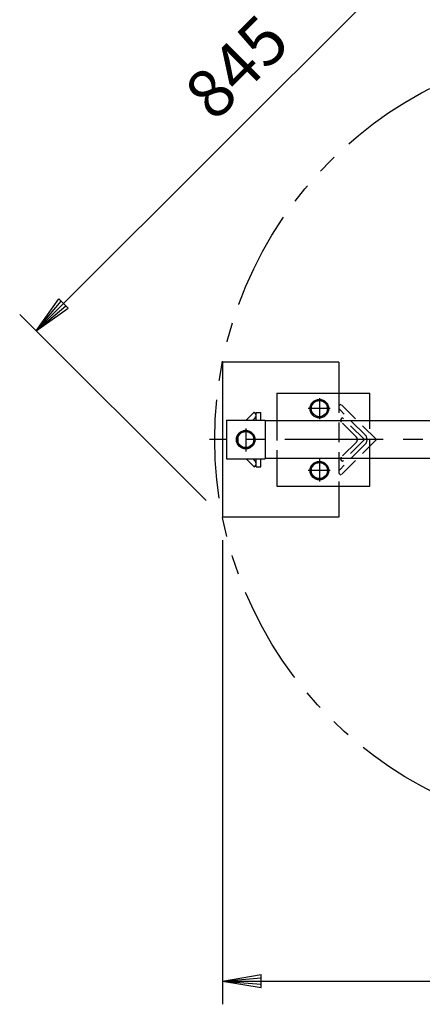
# Model space of a CAD drawing. Extents: x 5 to 385, y 10 to 280.
# Drawn here: x 167 to 193, y 174 to 237 of the extents above; entities that cross this region are included whole.
import ezdxf

# ---------------------------------------------------------------- set-up
doc = ezdxf.new("R2010")
doc.units = 0
doc.header["$LTSCALE"] = 0.2
for name, pattern in [('CENTER', [50.8, 31.75, -6.35, 6.35, -6.35]), ('HIDDEN', [9.525, 6.35, -3.175]), ('PHANTOM', [63.5, 31.75, -6.35, 6.35, -6.35, 6.35, -6.35])]:
    doc.linetypes.add(name, pattern=pattern)
doc.layers.get('0').update_dxf_attribs({"linetype": 'CONTINUOUS'})
doc.layers.get('DEFPOINTS').update_dxf_attribs({"linetype": 'CONTINUOUS'})
doc.layers.add('LAY-10', color=7, linetype='CONTINUOUS')
doc.layers.add('LAY-20', color=7, linetype='CONTINUOUS')
doc.styles.add('EXCADDIM1', font='simplex', dxfattribs={"width": 0.84, "bigfont": 'bigfont'})
doc.styles.get("Standard").update_dxf_attribs({"font": 'simplex', "bigfont": 'bigfont'})
doc.dimstyles.new('ISO-25', dxfattribs={"dimtxt": 2.5, "dimasz": 2.5, "dimexe": 1.25, "dimexo": 0.625, "dimtad": 1, "dimtxsty": 'STANDARD', "dimcen": 2.5, "dimazin": 3, "dimtfac": 1, "dimtmove": 0, "dimatfit": 3})

# ---------------------------------------------------------------- blocks, each defined once
blk = doc.blocks.new('EX_BNORM')
at = {"color": 0, "linetype": 'CONTINUOUS'}
for p, q in [((0, 0), (-1, 0.167)), ((-1, 0.167), (-1, -0.167)), ((0, 0), (-1, 0.083)), ((0, 0), (-1, 0)), ((0, 0), (-1, -0.167)), ((0, 0), (-1, -0.083))]:
    blk.add_line(p, q, dxfattribs=at)
blk = doc.blocks.new('*D17')
at = {"layer": 'DEFPOINTS', "color": 0}
for p in [(197.979, 246.985), (210, 234.964), (180.036, 205)]:
    blk.add_point(p, dxfattribs=at)
at = {"layer": 'LAY-20', "color": 4, "linetype": 'CONTINUOUS'}
for p, q in [((208.939, 236.025), (196.919, 248.045)), ((169.783, 218.789), (196.211, 245.217)), ((178.975, 206.061), (166.955, 218.081))]:
    blk.add_line(p, q, dxfattribs=at)
at = {"layer": 'LAY-20', "color": 4, "xscale": 2.5, "yscale": 2.5, "zscale": 2.5}
for p, rotation in [((197.979, 246.985), 44.99999999999997), ((168.015, 217.021), 225)]:
    blk.add_blockref('EX_BNORM', p, dxfattribs=dict(at, rotation=rotation))
at = {"layer": 'LAY-20', "color": 7, "insert": (181.229, 233.771), "char_height": 3.1181, "attachment_point": 5, "rotation": 45, "style": 'EXCADDIM1'}
blk.add_mtext('845', dxfattribs=at)
blk = doc.blocks.new('*D18')
at = {"layer": 'DEFPOINTS', "color": 0}
for p in [(180.036, 205), (229.964, 205), (229.964, 175.036)]:
    blk.add_point(p, dxfattribs=at)
at = {"layer": 'LAY-20', "color": 4, "linetype": 'CONTINUOUS'}
for p, q in [((180.036, 203.5), (180.036, 173.536)), ((229.964, 203.5), (229.964, 173.536)), ((182.536, 175.036), (227.464, 175.036))]:
    blk.add_line(p, q, dxfattribs=at)
at = {"layer": 'LAY-20', "color": 4, "xscale": 2.5, "yscale": 2.5, "zscale": 2.5, "rotation": 180}
blk.add_blockref('EX_BNORM', (180.036, 175.036), dxfattribs=at)
at = {"layer": 'LAY-20', "color": 4, "xscale": 2.5, "yscale": 2.5, "zscale": 2.5}
blk.add_blockref('EX_BNORM', (229.964, 175.036), dxfattribs=at)
at = {"layer": 'LAY-20', "color": 7, "insert": (205, 177.536), "char_height": 3.1181, "attachment_point": 5, "style": 'EXCADDIM1'}
blk.add_mtext('1000', dxfattribs=at)

msp = doc.modelspace()

# ---------------------------------------------------------------- linework, layer by layer
at = {"layer": 'LAY-10', "color": 7, "linetype": 'CONTINUOUS'}
for p, q in [((187.5361, 215), (180.0361, 215)), ((180.0361, 215), (180.0361, 205)), ((187.5361, 215), (187.5361, 213)), ((183.5361, 213), (189.5361, 213)), ((183.5361, 213), (183.5361, 211.215)), ((189.5361, 211.215), (189.5361, 213)), ((185.7665, 212.3), (186.2861, 212.6)), ((186.2861, 212.6), (186.8057, 212.3)), ((181.5633, 211.25), (182.0811, 211.7678)), ((182.0811, 211.7678), (182.1341, 211.7147)), ((182.2, 211.75), (182.5, 211.75)), ((182.2, 211.25), (182.2, 211.75)), ((182.5, 211.25), (182.5, 211.75)), ((185.7665, 211.7), (185.7665, 212.3)), ((186.8057, 212.3), (186.8057, 211.7)), ((180.2861, 211.25), (182.7861, 211.25)), ((180.2861, 211.25), (180.2861, 208.75)), ((181.9876, 211.25), (182.1341, 211.3965)), ((182.7861, 211.25), (182.7861, 208.75)), ((194.0136, 211.215), (182.7861, 211.215)), ((186.2861, 211.4), (185.7665, 211.7)), ((186.8057, 211.7), (186.2861, 211.4)), ((181.5361, 210.6), (181.0165, 210.3)), ((182.0557, 210.3), (181.5361, 210.6)), ((181.0165, 210.3), (181.0165, 209.7)), ((182.0557, 209.7), (182.0557, 210.3)), ((181.0165, 209.7), (181.5361, 209.4)), ((181.5361, 209.4), (182.0557, 209.7)), ((180.2861, 208.75), (182.7861, 208.75)), ((181.5633, 208.75), (182.0811, 208.2322)), ((181.9876, 208.75), (182.1341, 208.6035)), ((182.2, 208.25), (182.2, 208.75)), ((182.5, 208.25), (182.5, 208.75)), ((194.0136, 208.785), (182.7861, 208.785)), ((183.5361, 208.785), (183.5361, 207)), ((185.7665, 208.3), (186.2861, 208.6)), ((186.2861, 208.6), (186.8057, 208.3)), ((189.5361, 207), (189.5361, 208.785)), ((182.0811, 208.2322), (182.1341, 208.2853)), ((182.2, 208.25), (182.5, 208.25)), ((185.7665, 207.7), (185.7665, 208.3)), ((186.8057, 208.3), (186.8057, 207.7)), ((186.2861, 207.4), (185.7665, 207.7)), ((186.8057, 207.7), (186.2861, 207.4)), ((183.5361, 207), (189.5361, 207)), ((187.5361, 207), (187.5361, 205)), ((187.5361, 205), (180.0361, 205))]:
    msp.add_line(p, q, dxfattribs=at)
at = {"layer": 'LAY-10', "color": 7, "linetype": 'HIDDEN'}
for p, q in [((187.5361, 213), (187.5361, 207)), ((187.6654, 212.2981), (187.5947, 212.2274)), ((189.2387, 210.3005), (187.5947, 211.9445)), ((189.9635, 210), (187.6654, 212.2981)), ((183.5361, 211.215), (183.5361, 208.785)), ((187.7719, 211.4142), (187.7012, 211.3435)), ((188.6734, 210.1591), (187.7012, 211.1314)), ((189.1861, 210), (187.7719, 211.4142)), ((189.5361, 208.785), (189.5361, 211.215)), ((189.9635, 210), (187.6654, 207.7019)), ((188.6734, 209.8409), (187.7012, 208.8686)), ((189.1861, 210), (187.7719, 208.5858)), ((189.2387, 209.6995), (187.5947, 208.0555)), ((187.7719, 208.5858), (187.7012, 208.6565)), ((187.6654, 207.7019), (187.5947, 207.7726))]:
    msp.add_line(p, q, dxfattribs=at)
at = {"layer": 'LAY-10', "color": 2, "linetype": 'CENTER'}
for p, q in [((186.2861, 212.685), (186.2861, 211.31)), ((186.9772, 212), (185.5672, 212)), ((181.5361, 210.725), (181.5361, 209.24)), ((231.05, 210), (179.2, 210)), ((186.2861, 208.73), (186.2861, 207.285)), ((186.9872, 208), (185.5672, 208))]:
    msp.add_line(p, q, dxfattribs=at)
at = {"layer": 'LAY-10', "color": 7, "linetype": 'PHANTOM'}
msp.add_circle((205, 210), 25.4597, dxfattribs=at)
at = {"layer": 'LAY-10', "color": 7, "linetype": 'CONTINUOUS'}
for centre, radius in [((186.2861, 212), 0.6), ((186.2861, 212), 0.5196), ((181.5361, 210), 0.6), ((181.5361, 210), 0.5196), ((186.2861, 208), 0.6), ((186.2861, 208), 0.5196)]:
    msp.add_circle(centre, radius, dxfattribs=at)
at = {"layer": 'LAY-10', "color": 7, "linetype": 'HIDDEN'}
for centre, radius, start, end in [((187.7361, 212.086), 0.2, 135, 225), ((187.8072, 211.2374), 0.15, 135, 225), ((188.5143, 210), 0.225, 315, 45), ((188.9382, 210), 0.425, 315, 45), ((187.8072, 208.7626), 0.15, 135, 225), ((187.7361, 207.914), 0.2, 135, 225)]:
    msp.add_arc(centre, radius, start, end, dxfattribs=at)
at = {"layer": 'LAY-10', "color": 7, "linetype": 'CONTINUOUS'}
for centre in [(181.975, 211.5556), (181.975, 208.4444)]:
    msp.add_arc(centre, 0.225, 315, 45, dxfattribs=at)

# ---------------------------------------------------------------- dimensions: what is measured, and where the dimension line sits
at = {"layer": 'LAY-20', "color": 4, "linetype": 'CONTINUOUS'}
dim = msp.add_linear_dim(base=(197.9792, 246.9847), p1=(180.0361, 205), p2=(210, 234.9639), angle=225, text='845', dimstyle='ISO-25', override={"dimtxt": 3.11811, "dimasz": 2.5, "dimexe": 1.5, "dimexo": 1.5, "dimgap": 0, "dimtad": 1, "dimjust": 0, "dimtih": 0, "dimtoh": 0, "dimdec": 1, "dimlfac": 20, "dimzin": 8, "dimlunit": 2, "dimtxsty": 'EXCADDIM1', "dimblk1": 'EX_BNORM', "dimblk2": 'EX_BNORM', "dimsah": 1, "dimse1": 0, "dimse2": 0, "dimclrd": 4, "dimclre": 4, "dimclrt": 7, "dimtmove": 2}, dxfattribs=at)
dim.commit()
dim.dimension.update_dxf_attribs({"geometry": '*D17', "text_midpoint": (181.2295, 233.7705), "dimtype": 160})
dim = msp.add_linear_dim(base=(229.9639, 175.0361), p1=(180.0361, 205), p2=(229.9639, 205), text='1000', dimstyle='ISO-25', override={"dimtxt": 3.11811, "dimasz": 2.5, "dimexe": 1.5, "dimexo": 1.5, "dimgap": 0, "dimtad": 1, "dimjust": 0, "dimtih": 0, "dimtoh": 0, "dimdec": 1, "dimlfac": 20, "dimzin": 8, "dimlunit": 2, "dimtxsty": 'EXCADDIM1', "dimblk1": 'EX_BNORM', "dimblk2": 'EX_BNORM', "dimsah": 1, "dimse1": 0, "dimse2": 0, "dimclrd": 4, "dimclre": 4, "dimclrt": 7, "dimtmove": 2}, dxfattribs=at)
dim.commit()
dim.dimension.update_dxf_attribs({"geometry": '*D18', "text_midpoint": (205, 177.5361), "dimtype": 160})

doc.saveas('drawing.dxf')
